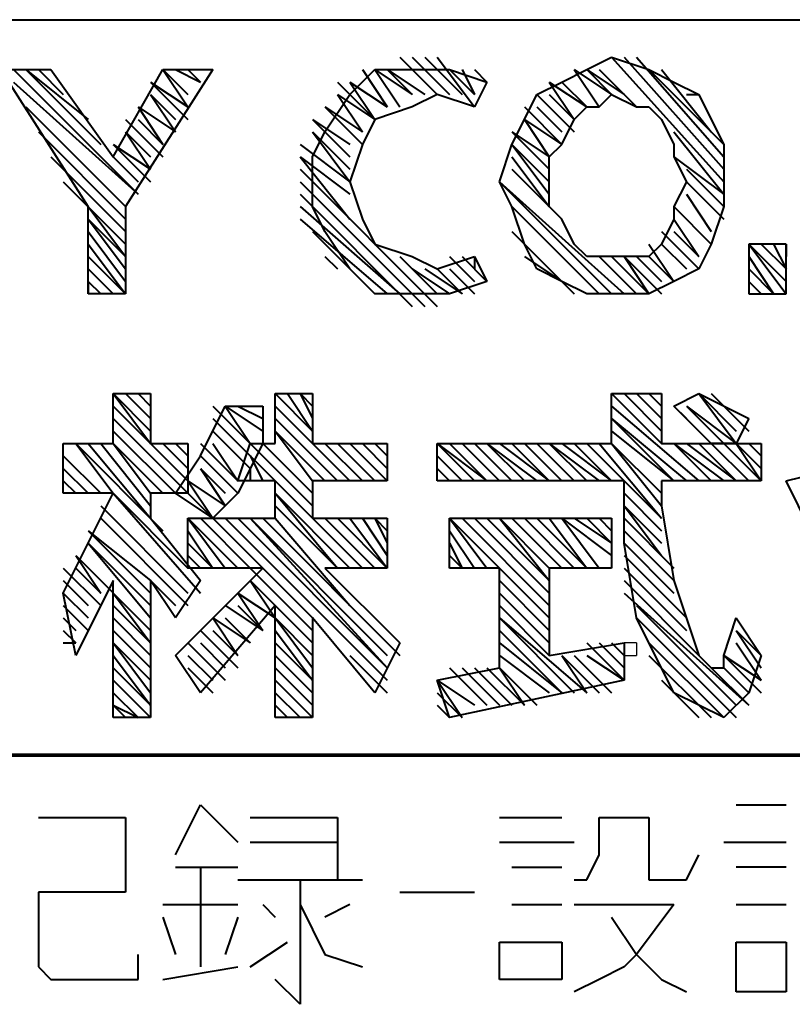
# Model space of a CAD drawing. Units: inches. Extents: x 1 to 7659, y -11 to 841.
# Drawn here: x 3720 to 3735, y 10 to 29 of the extents above; entities that cross this region are included whole.
import ezdxf

# ---------------------------------------------------------------- set-up
doc = ezdxf.new("R2010")
doc.units = ezdxf.units.IN
doc.header["$MEASUREMENT"] = 0
doc.layers.add('at_Entity', color=7, linetype='Continuous')

msp = doc.modelspace()

# ---------------------------------------------------------------- linework, layer by layer
at = {"layer": 'at_Entity', "color": 7, "lineweight": 40}
for p, q in [((3573.715, 29.321), (3759.235, 29.321)), ((3727.315, 28.601), (3728.035, 27.881)), ((3727.555, 28.601), (3728.275, 27.881)), ((3727.795, 28.601), (3728.515, 27.881)), ((3728.035, 28.601), (3728.755, 27.641)), ((3730.915, 28.361), (3731.395, 28.601)), ((3731.395, 28.601), (3732.115, 28.361)), ((3731.395, 28.601), (3733.555, 26.201)), ((3731.635, 28.601), (3733.555, 26.441)), ((3731.875, 28.601), (3733.555, 26.681)), ((3719.635, 28.361), (3720.595, 28.361)), ((3721.315, 25.721), (3719.635, 28.361)), ((3719.875, 28.361), (3722.275, 25.961)), ((3720.115, 28.361), (3721.555, 26.921)), ((3720.115, 28.361), (3721.315, 27.401)), ((3720.355, 28.361), (3720.835, 27.881)), ((3720.595, 28.361), (3721.795, 26.681)), ((3721.795, 26.681), (3722.755, 28.361)), ((3723.715, 28.361), (3722.035, 25.721)), ((3722.755, 28.361), (3723.715, 28.361)), ((3722.755, 28.361), (3723.235, 27.641)), ((3722.755, 28.361), (3723.235, 27.881)), ((3722.995, 28.361), (3723.475, 28.121)), ((3723.235, 28.361), (3723.475, 28.121)), ((3726.355, 27.881), (3726.835, 28.361)), ((3726.595, 28.361), (3727.075, 27.641)), ((3726.835, 28.361), (3727.555, 28.361)), ((3726.835, 28.361), (3727.315, 27.641)), ((3726.835, 28.361), (3727.555, 27.881)), ((3727.075, 28.361), (3727.555, 27.881)), ((3727.075, 28.361), (3727.795, 27.881)), ((3727.555, 28.361), (3728.275, 28.361)), ((3728.275, 28.361), (3728.995, 28.121)), ((3728.275, 28.361), (3728.755, 27.881)), ((3728.515, 28.361), (3728.755, 27.881)), ((3728.755, 28.361), (3728.995, 28.121)), ((3730.435, 28.121), (3730.915, 28.361)), ((3730.675, 28.361), (3731.155, 27.641)), ((3730.675, 28.361), (3731.395, 27.881)), ((3730.915, 28.361), (3731.395, 27.881)), ((3730.915, 28.361), (3731.635, 27.881)), ((3731.155, 28.361), (3731.875, 27.641)), ((3732.115, 28.361), (3732.595, 28.121)), ((3732.115, 28.361), (3733.555, 26.921)), ((3732.355, 28.361), (3733.315, 27.161)), ((3719.875, 28.121), (3722.275, 25.961)), ((3722.515, 28.121), (3723.235, 27.401)), ((3722.515, 28.121), (3723.235, 27.641)), ((3726.115, 28.121), (3726.835, 27.401)), ((3726.355, 28.121), (3726.835, 27.401)), ((3726.355, 28.121), (3727.075, 27.641)), ((3728.995, 28.121), (3728.755, 27.641)), ((3729.955, 27.881), (3730.435, 28.121)), ((3730.195, 28.121), (3730.675, 27.401)), ((3730.195, 28.121), (3730.915, 27.641)), ((3730.435, 28.121), (3730.915, 27.641)), ((3732.595, 28.121), (3733.075, 27.881)), ((3722.515, 27.881), (3722.995, 27.161)), ((3722.515, 27.881), (3722.995, 27.401)), ((3725.875, 27.161), (3726.355, 27.881)), ((3726.115, 27.881), (3726.595, 27.161)), ((3726.115, 27.881), (3726.835, 27.401)), ((3728.035, 27.881), (3727.555, 27.641)), ((3728.755, 27.641), (3728.035, 27.881)), ((3729.715, 27.401), (3729.955, 27.881)), ((3729.955, 27.881), (3730.675, 27.161)), ((3730.195, 27.881), (3730.675, 27.401)), ((3731.155, 27.641), (3731.395, 27.881)), ((3731.395, 27.881), (3731.875, 27.641)), ((3732.835, 27.881), (3733.075, 27.881)), ((3733.075, 27.881), (3733.315, 27.401)), ((3720.115, 27.641), (3722.035, 25.721)), ((3722.275, 27.641), (3722.755, 26.921)), ((3722.275, 27.641), (3722.995, 27.161)), ((3725.875, 27.641), (3726.595, 26.921)), ((3725.875, 27.641), (3726.595, 27.161)), ((3727.555, 27.641), (3726.835, 27.401)), ((3729.715, 27.641), (3730.435, 26.921)), ((3729.955, 27.641), (3730.435, 27.161)), ((3730.675, 27.401), (3730.915, 27.641)), ((3730.915, 27.641), (3731.155, 27.641)), ((3731.875, 27.641), (3732.115, 27.641)), ((3732.115, 27.641), (3732.355, 27.401)), ((3722.035, 27.401), (3722.755, 26.681)), ((3722.275, 27.401), (3722.755, 26.921)), ((3725.635, 27.401), (3726.355, 26.681)), ((3725.635, 27.401), (3726.355, 26.921)), ((3726.835, 27.401), (3726.595, 26.921)), ((3729.475, 26.921), (3729.715, 27.401)), ((3729.715, 27.401), (3730.195, 26.681)), ((3729.715, 27.401), (3730.435, 26.921)), ((3730.435, 26.921), (3730.675, 27.401)), ((3732.355, 27.401), (3732.595, 26.921)), ((3733.315, 27.401), (3733.555, 26.921)), ((3720.355, 27.161), (3722.035, 25.481)), ((3722.035, 27.161), (3722.515, 26.441)), ((3722.035, 27.161), (3722.515, 26.681)), ((3725.635, 26.681), (3725.875, 27.161)), ((3725.635, 27.161), (3726.355, 26.201)), ((3725.635, 27.161), (3726.355, 26.441)), ((3729.475, 27.161), (3730.195, 26.441)), ((3729.475, 27.161), (3730.195, 26.681)), ((3732.595, 27.161), (3733.555, 25.961)), ((3721.795, 26.921), (3722.515, 26.201)), ((3721.795, 26.921), (3722.515, 26.441)), ((3725.395, 26.921), (3726.355, 26.201)), ((3726.595, 26.921), (3726.355, 26.201)), ((3729.235, 26.201), (3729.475, 26.921)), ((3729.475, 26.921), (3730.195, 25.961)), ((3729.475, 26.921), (3730.195, 26.201)), ((3730.195, 26.681), (3730.435, 26.921)), ((3732.595, 26.921), (3732.595, 26.681)), ((3733.555, 26.921), (3733.555, 26.201)), ((3720.595, 26.681), (3722.035, 25.241)), ((3721.795, 26.681), (3722.275, 26.201)), ((3725.395, 26.681), (3726.355, 25.481)), ((3725.395, 26.681), (3726.355, 25.961)), ((3725.635, 25.721), (3725.635, 26.681)), ((3729.475, 26.681), (3730.195, 25.721)), ((3730.195, 26.201), (3730.195, 26.681)), ((3732.595, 26.681), (3732.835, 26.201)), ((3732.595, 26.681), (3733.555, 25.961)), ((3725.395, 26.441), (3728.035, 23.801)), ((3729.475, 26.441), (3730.435, 25.481)), ((3732.835, 26.441), (3733.555, 25.721)), ((3720.835, 26.201), (3722.035, 25.001)), ((3725.395, 26.201), (3727.795, 23.801)), ((3726.355, 26.201), (3726.595, 25.481)), ((3729.475, 25.721), (3729.235, 26.201)), ((3729.235, 26.201), (3731.395, 24.041)), ((3729.235, 26.201), (3731.635, 24.041)), ((3730.195, 25.721), (3730.195, 26.201)), ((3732.835, 26.201), (3732.595, 25.721)), ((3732.835, 26.201), (3733.555, 25.481)), ((3732.835, 26.201), (3733.555, 25.481)), ((3733.555, 26.201), (3733.555, 25.721)), ((3725.395, 25.961), (3727.555, 23.801)), ((3729.475, 25.961), (3731.395, 24.041)), ((3732.835, 25.961), (3733.315, 25.241)), ((3721.315, 24.041), (3721.315, 25.721)), ((3721.315, 25.721), (3722.035, 24.761)), ((3722.035, 25.721), (3722.035, 24.041)), ((3725.395, 25.721), (3727.315, 24.041)), ((3725.875, 25.241), (3725.635, 25.721)), ((3729.715, 25.001), (3729.475, 25.721)), ((3729.475, 25.721), (3731.155, 24.041)), ((3730.435, 25.481), (3730.195, 25.721)), ((3732.595, 25.721), (3732.595, 25.481)), ((3732.595, 25.721), (3733.315, 25.001)), ((3732.595, 25.721), (3733.315, 25.001)), ((3733.555, 25.721), (3733.315, 25.001)), ((3721.315, 25.481), (3722.035, 24.521)), ((3721.315, 25.481), (3722.035, 24.761)), ((3725.395, 25.481), (3727.075, 24.041)), ((3726.595, 25.481), (3726.835, 25.001)), ((3730.675, 25.001), (3730.435, 25.481)), ((3732.595, 25.481), (3732.355, 25.001)), ((3732.595, 25.481), (3733.075, 24.761)), ((3721.315, 25.241), (3722.035, 24.281)), ((3725.635, 25.241), (3726.835, 24.041)), ((3726.355, 24.521), (3725.875, 25.241)), ((3729.475, 25.241), (3730.675, 24.041)), ((3732.355, 25.241), (3733.075, 24.521)), ((3732.595, 25.241), (3733.075, 24.761)), ((3721.315, 25.001), (3722.035, 24.041)), ((3726.835, 25.001), (3727.555, 24.761)), ((3729.955, 24.521), (3729.715, 25.001)), ((3730.915, 24.761), (3730.675, 25.001)), ((3732.355, 25.001), (3732.115, 24.761)), ((3732.115, 25.001), (3732.595, 24.281)), ((3732.355, 25.001), (3732.835, 24.521)), ((3732.355, 25.001), (3732.835, 24.521)), ((3733.315, 25.001), (3733.075, 24.521)), ((3734.755, 25.001), (3734.035, 25.001)), ((3734.035, 25.001), (3734.035, 24.041)), ((3734.035, 25.001), (3734.755, 24.041)), ((3734.035, 25.001), (3734.755, 24.281)), ((3734.275, 25.001), (3734.755, 24.521)), ((3734.515, 25.001), (3734.755, 24.521)), ((3734.755, 24.041), (3734.755, 25.001)), ((3734.755, 25.001), (3734.755, 24.761)), ((3721.315, 24.761), (3722.035, 24.041)), ((3725.875, 24.761), (3726.115, 24.521)), ((3727.315, 24.761), (3728.035, 24.041)), ((3727.555, 24.761), (3728.035, 24.521)), ((3728.035, 24.521), (3728.755, 24.761)), ((3728.275, 24.761), (3728.755, 24.281)), ((3728.515, 24.761), (3728.995, 24.281)), ((3728.755, 24.761), (3728.995, 24.281)), ((3728.755, 24.761), (3728.755, 24.521)), ((3729.715, 24.761), (3730.435, 24.281)), ((3731.155, 24.761), (3730.915, 24.761)), ((3731.395, 24.761), (3731.155, 24.761)), ((3731.155, 24.761), (3731.875, 24.041)), ((3731.875, 24.761), (3731.395, 24.761)), ((3731.395, 24.761), (3732.115, 24.041)), ((3731.635, 24.761), (3732.115, 24.041)), ((3731.635, 24.761), (3732.355, 24.041)), ((3732.115, 24.761), (3731.875, 24.761)), ((3731.875, 24.761), (3732.355, 24.281)), ((3732.115, 24.761), (3732.595, 24.281)), ((3734.035, 24.761), (3734.515, 24.041)), ((3721.315, 24.521), (3721.795, 24.041)), ((3726.835, 24.041), (3726.355, 24.521)), ((3727.555, 24.521), (3728.275, 24.041)), ((3727.795, 24.521), (3728.515, 24.041)), ((3728.035, 24.521), (3728.515, 24.041)), ((3728.275, 24.521), (3728.755, 24.041)), ((3730.435, 24.281), (3729.955, 24.521)), ((3733.075, 24.521), (3732.595, 24.281)), ((3734.035, 24.521), (3734.515, 24.041)), ((3721.315, 24.281), (3721.315, 24.041)), ((3721.315, 24.281), (3721.555, 24.041)), ((3728.995, 24.281), (3728.275, 24.041)), ((3730.915, 24.041), (3730.435, 24.281)), ((3732.595, 24.281), (3732.115, 24.041)), ((3734.035, 24.281), (3734.275, 24.041)), ((3722.035, 24.041), (3721.315, 24.041)), ((3727.555, 24.041), (3726.835, 24.041)), ((3728.275, 24.041), (3727.555, 24.041)), ((3731.395, 24.041), (3730.915, 24.041)), ((3732.115, 24.041), (3731.395, 24.041)), ((3734.035, 24.041), (3734.755, 24.041)), ((3721.795, 21.161), (3721.795, 22.121)), ((3721.795, 22.121), (3722.515, 22.121)), ((3721.795, 22.121), (3722.515, 21.161)), ((3721.795, 22.121), (3722.515, 21.401)), ((3722.035, 22.121), (3722.515, 21.641)), ((3722.275, 22.121), (3722.515, 21.881)), ((3722.515, 22.121), (3722.515, 21.161)), ((3724.915, 21.161), (3724.915, 22.121)), ((3724.915, 22.121), (3725.635, 22.121)), ((3724.915, 22.121), (3725.635, 21.401)), ((3725.155, 22.121), (3725.635, 21.401)), ((3725.395, 22.121), (3725.635, 21.641)), ((3725.395, 22.121), (3725.635, 21.881)), ((3725.635, 22.121), (3725.635, 21.161)), ((3731.395, 21.161), (3731.395, 22.121)), ((3731.395, 22.121), (3732.355, 22.121)), ((3731.395, 22.121), (3732.355, 21.161)), ((3731.635, 22.121), (3732.355, 21.401)), ((3731.875, 22.121), (3732.355, 21.641)), ((3732.115, 22.121), (3732.355, 21.881)), ((3732.355, 22.121), (3732.355, 21.161)), ((3732.595, 21.881), (3733.075, 22.121)), ((3733.075, 22.121), (3734.035, 21.641)), ((3733.075, 22.121), (3733.795, 21.161)), ((3733.075, 22.121), (3733.795, 21.401)), ((3733.315, 22.121), (3734.035, 21.401)), ((3721.795, 21.881), (3723.235, 20.441)), ((3723.475, 20.921), (3723.955, 21.881)), ((3723.715, 21.881), (3724.435, 21.161)), ((3723.955, 21.881), (3724.675, 21.881)), ((3723.955, 21.881), (3724.435, 21.161)), ((3723.955, 21.881), (3724.675, 21.401)), ((3724.195, 21.881), (3724.675, 21.641)), ((3724.435, 21.881), (3724.675, 21.881)), ((3724.675, 21.881), (3724.675, 21.161)), ((3724.915, 21.881), (3726.355, 20.441)), ((3731.395, 21.881), (3733.075, 20.441)), ((3733.315, 21.161), (3732.595, 21.881)), ((3732.595, 21.881), (3732.835, 21.641)), ((3732.835, 21.881), (3733.555, 21.161)), ((3732.835, 21.881), (3733.795, 21.161)), ((3721.795, 21.641), (3723.235, 20.201)), ((3723.715, 21.641), (3724.435, 20.921)), ((3724.915, 21.641), (3726.115, 20.441)), ((3731.395, 21.641), (3732.595, 20.441)), ((3731.395, 21.641), (3732.835, 20.441)), ((3734.035, 21.641), (3733.795, 21.161)), ((3721.795, 21.401), (3722.995, 20.201)), ((3723.715, 21.401), (3724.435, 20.681)), ((3723.715, 21.401), (3724.435, 20.681)), ((3724.915, 21.401), (3725.635, 20.441)), ((3724.915, 21.401), (3725.875, 20.441)), ((3731.395, 21.401), (3732.595, 20.441)), ((3733.075, 21.401), (3733.315, 21.161)), ((3720.835, 20.201), (3720.835, 21.161)), ((3720.835, 21.161), (3721.795, 21.161)), ((3721.075, 21.161), (3721.795, 20.201)), ((3721.075, 21.161), (3722.755, 19.481)), ((3721.315, 21.161), (3722.515, 19.721)), ((3721.555, 21.161), (3722.515, 19.961)), ((3721.795, 21.161), (3722.515, 20.201)), ((3721.795, 21.161), (3722.755, 20.201)), ((3722.515, 21.161), (3723.235, 21.161)), ((3722.755, 21.161), (3723.235, 20.681)), ((3722.995, 21.161), (3723.235, 20.921)), ((3723.235, 21.161), (3723.235, 20.201)), ((3723.235, 21.161), (3723.235, 20.921)), ((3723.475, 21.161), (3724.195, 20.441)), ((3723.715, 21.161), (3724.195, 20.441)), ((3724.195, 20.441), (3724.435, 21.161)), ((3724.675, 21.161), (3724.195, 20.201)), ((3724.435, 21.161), (3724.915, 21.161)), ((3724.435, 21.161), (3725.635, 19.961)), ((3724.675, 21.161), (3725.635, 20.201)), ((3724.675, 21.161), (3725.635, 20.201)), ((3725.635, 21.161), (3727.075, 21.161)), ((3725.875, 21.161), (3726.595, 20.441)), ((3725.875, 21.161), (3726.595, 20.441)), ((3726.115, 21.161), (3726.835, 20.441)), ((3726.355, 21.161), (3727.075, 20.441)), ((3726.595, 21.161), (3727.075, 20.681)), ((3726.835, 21.161), (3727.075, 20.921)), ((3727.075, 21.161), (3727.075, 20.441)), ((3728.035, 20.441), (3728.035, 21.161)), ((3728.035, 21.161), (3731.395, 21.161)), ((3728.035, 21.161), (3728.755, 20.441)), ((3728.035, 21.161), (3728.995, 20.441)), ((3728.275, 21.161), (3728.995, 20.441)), ((3728.515, 21.161), (3729.235, 20.441)), ((3728.755, 21.161), (3729.475, 20.441)), ((3728.995, 21.161), (3729.715, 20.441)), ((3728.995, 21.161), (3729.955, 20.441)), ((3729.235, 21.161), (3730.195, 20.441)), ((3729.475, 21.161), (3730.195, 20.441)), ((3729.715, 21.161), (3730.435, 20.441)), ((3729.955, 21.161), (3730.675, 20.441)), ((3730.195, 21.161), (3730.915, 20.441)), ((3730.195, 21.161), (3731.155, 20.441)), ((3730.435, 21.161), (3731.395, 20.441)), ((3730.675, 21.161), (3731.395, 20.441)), ((3730.915, 21.161), (3732.355, 19.721)), ((3731.155, 21.161), (3732.355, 19.721)), ((3731.395, 21.161), (3732.355, 19.961)), ((3731.395, 21.161), (3732.355, 20.201)), ((3732.355, 21.161), (3734.275, 21.161)), ((3732.595, 21.161), (3733.315, 20.441)), ((3732.595, 21.161), (3733.555, 20.441)), ((3732.835, 21.161), (3733.795, 20.441)), ((3733.075, 21.161), (3733.795, 20.441)), ((3733.795, 21.161), (3733.315, 21.161)), ((3733.315, 21.161), (3734.035, 20.441)), ((3733.555, 21.161), (3734.275, 20.441)), ((3733.795, 21.161), (3734.275, 20.441)), ((3733.795, 21.161), (3734.275, 20.681)), ((3734.035, 21.161), (3734.275, 20.921)), ((3734.275, 21.161), (3734.275, 20.441)), ((3720.835, 20.921), (3721.555, 20.201)), ((3722.995, 20.201), (3723.475, 20.921)), ((3723.475, 20.921), (3724.195, 20.201)), ((3724.435, 20.921), (3724.675, 20.441)), ((3724.435, 20.921), (3724.915, 20.441)), ((3728.035, 20.921), (3728.515, 20.441)), ((3720.835, 20.681), (3721.315, 20.201)), ((3723.475, 20.681), (3723.955, 19.961)), ((3723.475, 20.681), (3723.955, 20.201)), ((3724.435, 20.681), (3724.435, 20.441)), ((3728.035, 20.681), (3728.275, 20.441)), ((3734.755, 20.441), (3735.715, 20.681)), ((3720.835, 20.441), (3721.075, 20.201)), ((3720.835, 20.441), (3721.075, 20.201)), ((3723.235, 20.441), (3723.715, 19.721)), ((3723.235, 20.441), (3723.955, 19.961)), ((3724.915, 20.441), (3724.195, 20.441)), ((3724.915, 19.721), (3724.915, 20.441)), ((3724.915, 20.441), (3726.595, 18.761)), ((3727.075, 20.441), (3725.635, 20.441)), ((3725.635, 20.441), (3725.635, 19.721)), ((3731.635, 20.441), (3728.035, 20.441)), ((3731.635, 19.241), (3731.635, 20.441)), ((3734.275, 20.441), (3732.355, 20.441)), ((3732.355, 20.441), (3732.355, 19.961)), ((3735.235, 19.481), (3734.755, 20.441)), ((3720.835, 18.281), (3721.795, 20.201)), ((3721.795, 20.201), (3720.835, 20.201)), ((3721.795, 20.201), (3723.475, 18.281)), ((3721.795, 20.201), (3723.235, 18.761)), ((3723.235, 20.201), (3722.515, 20.201)), ((3722.515, 20.201), (3722.515, 19.721)), ((3723.715, 19.721), (3722.995, 20.201)), ((3723.235, 20.201), (3723.715, 19.721)), ((3724.195, 20.201), (3723.715, 19.721)), ((3724.915, 20.201), (3726.115, 18.761)), ((3724.915, 20.201), (3726.355, 18.761)), ((3731.635, 20.201), (3732.355, 19.481)), ((3721.555, 19.961), (3723.235, 18.281)), ((3721.555, 19.961), (3723.235, 18.281)), ((3724.915, 19.961), (3726.115, 18.761)), ((3731.635, 19.961), (3732.355, 19.001)), ((3731.635, 19.961), (3732.355, 19.241)), ((3732.355, 19.961), (3732.595, 18.521)), ((3721.555, 19.721), (3723.235, 18.041)), ((3722.515, 19.721), (3723.475, 18.521)), ((3723.235, 18.761), (3723.235, 19.721)), ((3723.235, 19.721), (3724.915, 19.721)), ((3723.235, 19.721), (3723.955, 18.761)), ((3723.235, 19.721), (3724.195, 18.761)), ((3723.475, 19.721), (3724.435, 18.761)), ((3723.715, 19.721), (3725.635, 17.801)), ((3723.955, 19.721), (3727.075, 16.601)), ((3724.195, 19.721), (3727.075, 16.841)), ((3724.435, 19.721), (3727.075, 16.841)), ((3724.435, 19.721), (3727.075, 17.081)), ((3724.675, 19.721), (3727.315, 17.081)), ((3724.915, 19.721), (3726.355, 18.041)), ((3725.635, 19.721), (3727.075, 19.721)), ((3725.875, 19.721), (3726.835, 18.761)), ((3726.115, 19.721), (3727.075, 18.761)), ((3726.355, 19.721), (3727.075, 18.761)), ((3726.595, 19.721), (3727.075, 19.001)), ((3726.835, 19.721), (3727.075, 19.241)), ((3726.835, 19.721), (3727.075, 19.481)), ((3727.075, 19.721), (3727.075, 18.761)), ((3728.275, 18.761), (3728.275, 19.721)), ((3728.275, 19.721), (3731.395, 19.721)), ((3728.275, 19.721), (3728.995, 18.761)), ((3728.275, 19.721), (3729.235, 18.761)), ((3728.515, 19.721), (3730.195, 18.041)), ((3728.755, 19.721), (3730.195, 18.281)), ((3728.995, 19.721), (3730.195, 18.521)), ((3729.235, 19.721), (3730.195, 18.521)), ((3729.235, 19.721), (3730.195, 18.761)), ((3729.475, 19.721), (3730.435, 18.761)), ((3729.715, 19.721), (3730.675, 18.761)), ((3729.955, 19.721), (3730.915, 18.761)), ((3730.195, 19.721), (3730.915, 18.761)), ((3730.435, 19.721), (3731.155, 18.761)), ((3730.435, 19.721), (3731.395, 19.001)), ((3730.675, 19.721), (3731.395, 19.241)), ((3730.915, 19.721), (3731.395, 19.241)), ((3731.155, 19.721), (3731.395, 19.481)), ((3731.395, 19.721), (3731.395, 18.761)), ((3731.635, 19.721), (3732.595, 18.761)), ((3721.315, 19.481), (3722.515, 18.281)), ((3721.315, 19.481), (3722.515, 18.521)), ((3723.235, 19.481), (3723.715, 18.761)), ((3728.275, 19.481), (3728.755, 18.761)), ((3731.635, 19.481), (3732.595, 18.521)), ((3721.315, 19.241), (3722.515, 17.801)), ((3721.315, 19.241), (3722.515, 18.041)), ((3723.235, 19.241), (3723.715, 18.761)), ((3728.275, 19.241), (3728.515, 18.761)), ((3731.875, 17.801), (3731.635, 19.241)), ((3731.635, 19.241), (3732.595, 18.281)), ((3721.075, 19.001), (3721.555, 18.281)), ((3721.075, 19.001), (3722.515, 17.561)), ((3723.235, 19.001), (3723.475, 18.761)), ((3728.275, 19.001), (3728.515, 18.761)), ((3731.635, 19.001), (3732.835, 17.801)), ((3720.835, 18.761), (3721.555, 18.041)), ((3721.075, 18.761), (3721.555, 18.281)), ((3722.995, 17.081), (3724.675, 18.761)), ((3724.675, 18.761), (3723.235, 18.761)), ((3724.435, 18.761), (3725.635, 17.561)), ((3727.075, 18.761), (3725.875, 18.761)), ((3725.875, 18.761), (3727.315, 17.321)), ((3729.235, 18.761), (3728.275, 18.761)), ((3729.235, 16.841), (3729.235, 18.761)), ((3729.235, 18.761), (3730.195, 17.801)), ((3731.395, 18.761), (3730.195, 18.761)), ((3730.195, 18.761), (3730.195, 17.081)), ((3731.635, 18.761), (3732.835, 17.561)), ((3720.835, 18.521), (3721.315, 18.041)), ((3721.795, 18.521), (3721.075, 17.081)), ((3721.795, 15.881), (3721.795, 18.521)), ((3722.995, 17.801), (3722.515, 18.521)), ((3722.515, 18.521), (3722.515, 15.881)), ((3722.515, 18.521), (3722.995, 18.041)), ((3723.475, 18.521), (3722.995, 17.801)), ((3724.435, 18.521), (3724.915, 17.801)), ((3724.435, 18.521), (3725.635, 17.321)), ((3729.235, 18.521), (3730.195, 17.561)), ((3731.635, 18.521), (3733.075, 17.081)), ((3732.595, 18.521), (3733.075, 17.081)), ((3721.075, 17.081), (3720.835, 18.281)), ((3720.835, 18.281), (3721.315, 17.801)), ((3720.835, 18.281), (3721.315, 17.801)), ((3721.795, 18.281), (3722.515, 17.321)), ((3724.195, 18.281), (3724.675, 17.561)), ((3724.195, 18.281), (3724.915, 17.801)), ((3729.235, 18.281), (3730.195, 17.321)), ((3731.635, 18.281), (3734.035, 16.121)), ((3720.835, 18.041), (3721.315, 17.561)), ((3721.795, 18.041), (3722.515, 17.321)), ((3724.915, 18.041), (3723.475, 16.361)), ((3723.955, 18.041), (3724.675, 17.561)), ((3724.195, 18.041), (3724.675, 17.561)), ((3724.915, 15.881), (3724.915, 18.041)), ((3729.235, 18.041), (3730.195, 17.081)), ((3731.875, 18.041), (3733.795, 16.121)), ((3720.835, 17.801), (3721.075, 17.561)), ((3721.795, 17.801), (3722.515, 17.081)), ((3723.715, 17.801), (3724.195, 17.081)), ((3723.715, 17.801), (3724.435, 17.321)), ((3723.955, 17.801), (3724.435, 17.321)), ((3724.915, 17.801), (3725.635, 16.841)), ((3724.915, 17.801), (3725.635, 17.081)), ((3726.835, 16.361), (3725.635, 17.801)), ((3725.635, 17.801), (3725.635, 15.881)), ((3729.235, 17.801), (3730.675, 16.361)), ((3729.235, 17.801), (3730.915, 16.361)), ((3732.595, 16.361), (3731.875, 17.801)), ((3731.875, 17.801), (3733.795, 15.881)), ((3733.555, 17.081), (3733.795, 17.801)), ((3733.795, 17.801), (3734.275, 17.081)), ((3720.835, 17.561), (3721.075, 17.321)), ((3721.795, 17.561), (3722.515, 16.841)), ((3723.475, 17.561), (3724.195, 16.841)), ((3723.715, 17.561), (3724.195, 17.081)), ((3724.915, 17.561), (3725.635, 16.601)), ((3729.235, 17.561), (3730.435, 16.361)), ((3733.795, 17.561), (3734.275, 16.841)), ((3733.795, 17.561), (3734.275, 17.081)), ((3720.835, 17.321), (3721.075, 17.321)), ((3721.795, 17.321), (3722.515, 16.361)), ((3721.795, 17.321), (3722.515, 16.601)), ((3723.235, 17.321), (3723.955, 16.601)), ((3723.475, 17.321), (3723.955, 16.841)), ((3724.915, 17.321), (3725.635, 16.601)), ((3727.315, 17.321), (3726.835, 16.361)), ((3729.235, 17.321), (3730.435, 16.361)), ((3730.195, 17.081), (3731.635, 17.321)), ((3730.915, 17.321), (3731.635, 16.601)), ((3731.155, 17.321), (3731.635, 16.841)), ((3731.395, 17.321), (3731.635, 17.081)), ((3731.635, 17.321), (3731.635, 16.601)), ((3732.115, 17.321), (3733.555, 15.881)), ((3733.795, 17.321), (3734.275, 16.601)), ((3721.795, 17.081), (3722.515, 16.121)), ((3723.475, 16.361), (3722.995, 17.081)), ((3723.235, 17.081), (3723.715, 16.601)), ((3723.235, 17.081), (3723.715, 16.601)), ((3724.915, 17.081), (3725.635, 16.361)), ((3726.355, 17.081), (3727.075, 16.361)), ((3729.235, 17.081), (3730.195, 16.361)), ((3730.435, 17.081), (3730.915, 16.361)), ((3730.435, 17.081), (3731.155, 16.361)), ((3730.675, 17.081), (3731.395, 16.361)), ((3730.915, 17.081), (3731.635, 16.601)), ((3732.115, 17.081), (3733.315, 15.881)), ((3733.075, 17.081), (3733.315, 16.841)), ((3733.555, 16.841), (3733.555, 17.081)), ((3733.555, 17.081), (3734.275, 16.361)), ((3733.555, 17.081), (3734.275, 16.601)), ((3734.275, 17.081), (3734.035, 16.361)), ((3721.795, 16.841), (3722.515, 16.121)), ((3723.235, 16.841), (3723.715, 16.361)), ((3724.915, 16.841), (3725.635, 16.121)), ((3728.035, 16.601), (3729.235, 16.841)), ((3728.275, 16.841), (3728.995, 16.121)), ((3728.515, 16.841), (3729.235, 16.121)), ((3728.515, 16.841), (3729.235, 16.121)), ((3728.755, 16.841), (3729.475, 16.121)), ((3728.995, 16.841), (3729.715, 16.121)), ((3729.235, 16.841), (3729.715, 16.121)), ((3729.235, 16.841), (3729.955, 16.121)), ((3733.315, 16.841), (3733.555, 16.841)), ((3733.315, 16.841), (3734.035, 16.121)), ((3733.555, 16.841), (3734.035, 16.361)), ((3721.795, 16.601), (3722.515, 15.881)), ((3724.915, 16.601), (3725.635, 15.881)), ((3724.915, 16.601), (3725.635, 15.881)), ((3728.275, 15.881), (3728.035, 16.601)), ((3728.035, 16.601), (3728.515, 15.881)), ((3728.035, 16.601), (3728.755, 16.121)), ((3731.635, 16.601), (3728.275, 15.881)), ((3732.355, 16.601), (3733.075, 15.881)), ((3721.795, 16.361), (3722.275, 15.881)), ((3724.915, 16.361), (3725.395, 15.881)), ((3728.035, 16.361), (3728.515, 15.881)), ((3733.075, 16.121), (3732.595, 16.361)), ((3734.035, 16.361), (3733.555, 15.881)), ((3721.795, 16.121), (3722.035, 15.881)), ((3721.795, 16.121), (3722.275, 15.881)), ((3724.915, 16.121), (3725.155, 15.881)), ((3728.035, 16.121), (3728.275, 15.881)), ((3733.555, 15.881), (3733.075, 16.121)), ((3722.515, 15.881), (3721.795, 15.881)), ((3725.635, 15.881), (3724.915, 15.881)), ((3722.995, 13.241), (3723.475, 14.201)), ((3723.475, 14.201), (3724.195, 13.481)), ((3733.795, 14.201), (3734.755, 14.201)), ((3720.355, 13.961), (3722.035, 13.961)), ((3722.035, 13.961), (3722.035, 12.521)), ((3724.435, 13.961), (3726.115, 13.961)), ((3726.115, 13.961), (3726.115, 12.761)), ((3729.235, 13.961), (3730.435, 13.961)), ((3731.155, 13.241), (3731.155, 13.961)), ((3731.155, 13.961), (3732.115, 13.961)), ((3732.115, 13.961), (3732.115, 12.761)), ((3724.435, 13.481), (3726.115, 13.481)), ((3729.235, 13.481), (3730.675, 13.481)), ((3733.555, 13.481), (3734.755, 13.481)), ((3730.915, 12.761), (3731.155, 13.241)), ((3732.835, 12.761), (3733.075, 13.241)), ((3722.995, 13.001), (3724.195, 13.001)), ((3723.475, 13.001), (3723.475, 11.081)), ((3729.475, 13.001), (3730.435, 13.001)), ((3734.755, 13.001), (3733.795, 13.001)), ((3724.195, 12.761), (3726.595, 12.761)), ((3725.395, 12.761), (3725.395, 10.361)), ((3730.675, 12.761), (3730.915, 12.761)), ((3732.115, 12.761), (3732.835, 12.761)), ((3722.035, 12.521), (3720.355, 12.521)), ((3720.355, 12.521), (3720.355, 11.081)), ((3727.315, 12.521), (3728.755, 12.521)), ((3722.755, 12.281), (3724.195, 12.281)), ((3724.675, 12.281), (3724.915, 12.041)), ((3725.395, 12.281), (3725.875, 11.321)), ((3726.355, 12.281), (3725.875, 12.041)), ((3729.475, 12.281), (3730.435, 12.281)), ((3730.675, 12.281), (3732.595, 12.281)), ((3732.595, 12.281), (3731.875, 11.321)), ((3733.795, 12.281), (3734.755, 12.281)), ((3722.755, 12.041), (3722.995, 11.321)), ((3724.195, 12.041), (3723.955, 11.321)), ((3731.395, 12.041), (3731.875, 11.321)), ((3724.435, 11.081), (3725.155, 11.561)), ((3729.235, 11.561), (3730.435, 11.561)), ((3729.235, 10.841), (3729.235, 11.561)), ((3730.435, 11.561), (3730.435, 10.841)), ((3733.795, 11.561), (3734.755, 11.561)), ((3733.795, 10.601), (3733.795, 11.561)), ((3734.755, 11.561), (3734.755, 10.601)), ((3722.275, 10.841), (3722.275, 11.321)), ((3725.875, 11.321), (3726.595, 11.081)), ((3731.875, 11.321), (3731.635, 11.081)), ((3731.875, 11.321), (3732.355, 10.841)), ((3720.355, 11.081), (3720.595, 10.841)), ((3722.755, 10.841), (3724.195, 11.081)), ((3731.635, 11.081), (3731.155, 10.841)), ((3720.595, 10.841), (3722.275, 10.841)), ((3725.395, 10.361), (3724.915, 10.841)), ((3730.435, 10.841), (3729.235, 10.841)), ((3731.155, 10.841), (3730.675, 10.601)), ((3732.355, 10.841), (3732.835, 10.601)), ((3734.755, 10.601), (3733.795, 10.601))]:
    msp.add_line(p, q, dxfattribs=at)
at = {"layer": 'at_Entity', "color": 7}
for p, q in [((3731.875, 17.321), (3731.635, 17.321)), ((3731.635, 17.081), (3731.635, 17.321)), ((3731.875, 17.321), (3731.875, 17.081)), ((3731.635, 17.081), (3731.875, 17.081))]:
    msp.add_line(p, q, dxfattribs=at)
at = {"layer": 'at_Entity', "color": 7, "lineweight": 70}
for p, q in [((2625.715, 15.161), (3759.235, 15.161)), ((3759.235, 15.161), (3502.915, 15.161))]:
    msp.add_line(p, q, dxfattribs=at)

doc.saveas('drawing.dxf')
